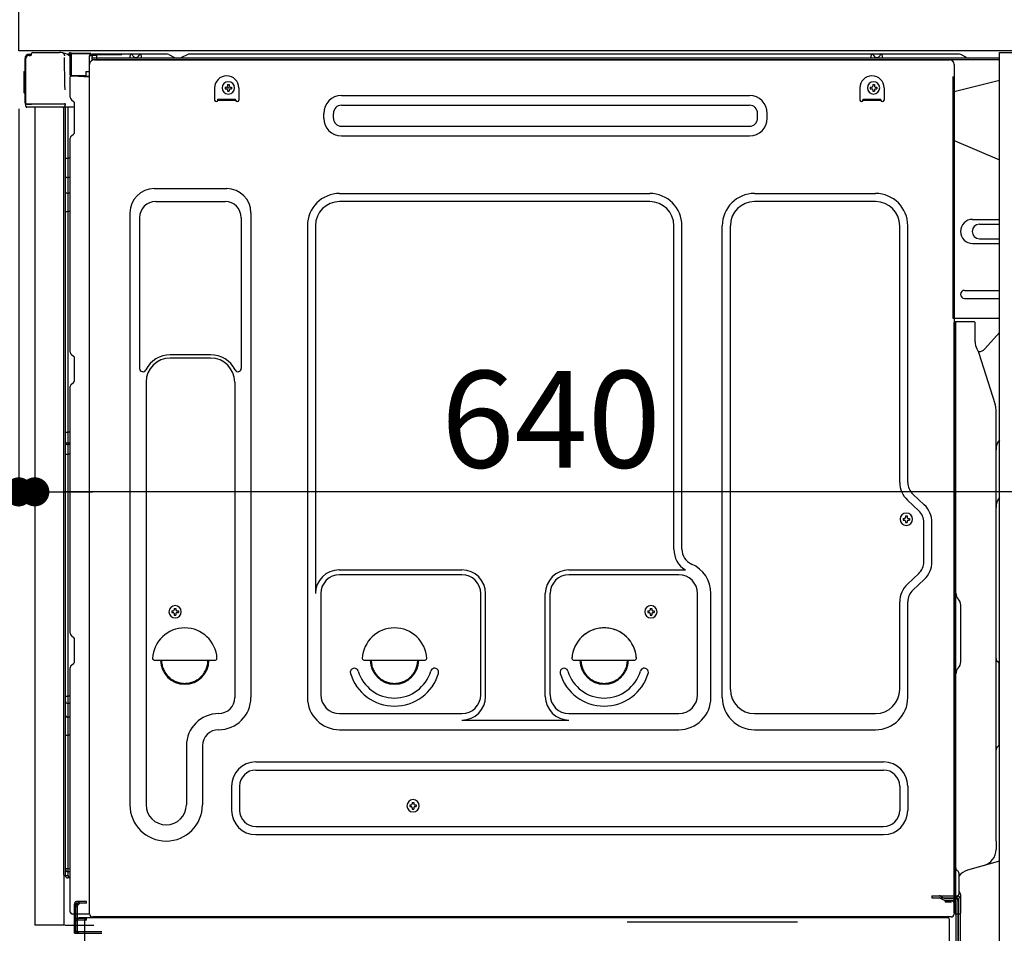
# Model space of a CAD drawing. Extents: x -6984 to 26473, y -33085 to -24215.
# Drawn here: x 9790 to 10400, y -30720 to -30153 of the extents above; entities that cross this region are included whole.
import ezdxf

# ---------------------------------------------------------------- set-up
doc = ezdxf.new("R2010")
doc.units = 0
doc.header["$LTSCALE"] = 50
doc.header["$MEASUREMENT"] = 0
for name, pattern in [('CENTERLINE', [30, 24, -1.5, 3, -1.5]), ('HIDDEN', [0.375, 0.25, -0.125]), ('HIDDENNEW0', [4.5, 3, -1.5]), ('PHANTOM', [2.5, 1.25, -0.25, 0.25, -0.25, 0.25, -0.25])]:
    doc.linetypes.add(name, pattern=pattern)
doc.layers.get('0').update_dxf_attribs({"linetype": 'CONTINUOUS'})
doc.layers.get('DEFPOINTS').update_dxf_attribs({"color": 146, "linetype": 'CONTINUOUS'})
for name, color, linetype in [('121-キャビネット（中）', 253, 'HIDDEN'), ('126-甲板', 2, 'CONTINUOUS'), ('150-機器', 8, 'CONTINUOUS'), ('166-寸法B', 11, 'CONTINUOUS')]:
    doc.layers.add(name, color=color, linetype=linetype)
doc.styles.add('KH001', font='txt')
doc.dimstyles.new('KH1xx030', dxfattribs={"dimscale": 30, "dimtxt": 2, "dimasz": 0.6, "dimexe": 0.3, "dimexo": 1.2, "dimgap": 0.5, "dimtad": 3, "dimdec": 1, "dimdsep": 46, "dimlunit": 6, "dimtxsty": 'KH001', "dimblk": 'DOT', "dimcen": 1, "dimdle": 1, "dimclrd": 256, "dimclre": 256, "dimclrt": 256, "dimadec": 0, "dimazin": 0, "dimtfac": 1, "dimtdec": 1, "dimtix": 1, "dimtmove": 2, "dimatfit": 3, "dimldrblk": 'CLOSEDBLANK', "dimfxl": 1, "dimtolj": 1, "dimtzin": 0, "dimlwd": -1, "dimlwe": -1, "dimarcsym": 0})

# ---------------------------------------------------------------- blocks, each defined once
blk = doc.blocks.new('_Dot')
at = {"color": 0, "linetype": 'ByBlock', "lineweight": -2}
blk.add_line((-0.5, 0), (-1, 0), dxfattribs=at)
at = {"color": 0, "linetype": 'ByBlock', "const_width": 0.5}
blk.add_lwpolyline([(-0.25, 0, 1), (0.25, 0, 1)], format="xyb", close=True, dxfattribs=at)
blk = doc.blocks.new('*D178')
at = {"layer": '166-寸法B', "transparency": 16777216}
for p, q in [((10439.46, -30241.85), (10439.46, -30454.85)), ((9799.46, -30395.42), (9799.46, -30454.85)), ((10421.46, -30445.85), (9817.46, -30445.85))]:
    blk.add_line(p, q, dxfattribs=at)
at = {"layer": 'DEFPOINTS', "color": 0, "transparency": 16777216}
for p in [(10439.46, -30205.85), (9799.46, -30359.42), (9799.46, -30445.85)]:
    blk.add_point(p, dxfattribs=at)
at = {"layer": '166-寸法B', "transparency": 16777216, "xscale": 18, "yscale": 18, "zscale": 18, "rotation": 180}
blk.add_blockref('_Dot', (9799.46, -30445.85), dxfattribs=at)
at = {"layer": '166-寸法B', "transparency": 16777216, "xscale": 18, "yscale": 18, "zscale": 18}
blk.add_blockref('_Dot', (10439.46, -30445.85), dxfattribs=at)
at = {"layer": '166-寸法B', "transparency": 16777216, "insert": (10119.46, -30400.85), "char_height": 60, "attachment_point": 5, "style": 'KH001'}
blk.add_mtext('\\A1;640', dxfattribs=at)
blk = doc.blocks.new('_ClosedBlank')
at = {"color": 0, "linetype": 'ByBlock', "lineweight": -2}
for p, q in [((-1, 0.167), (0, 0)), ((-1, 0.167), (-1, -0.167)), ((0, 0), (-1, -0.167))]:
    blk.add_line(p, q, dxfattribs=at)
blk = doc.blocks.new('*D179')
at = {"layer": '166-寸法B', "transparency": 16777216}
for p, q in [((9789.46, -30208.42), (9789.46, -30454.85)), ((9799.46, -30395.42), (9799.46, -30454.85)), ((9646.96, -30445.85), (9789.46, -30445.85)), ((9771.46, -30445.85), (9753.46, -30445.85)), ((9799.46, -30445.85), (9789.46, -30445.85)), ((9799.46, -30445.85), (9789.46, -30445.85)), ((9817.46, -30445.85), (9835.46, -30445.85))]:
    blk.add_line(p, q, dxfattribs=at)
at = {"layer": 'DEFPOINTS', "color": 0, "transparency": 16777216}
for p in [(9789.46, -30172.42), (9799.46, -30359.42), (9789.46, -30445.85)]:
    blk.add_point(p, dxfattribs=at)
at = {"layer": '166-寸法B', "transparency": 16777216, "xscale": 18, "yscale": 18, "zscale": 18}
blk.add_blockref('_Dot', (9789.46, -30445.85), dxfattribs=at)
at = {"layer": '166-寸法B', "transparency": 16777216, "xscale": 18, "yscale": 18, "zscale": 18, "rotation": 180}
blk.add_blockref('_Dot', (9799.46, -30445.85), dxfattribs=at)
at = {"layer": '166-寸法B', "transparency": 16777216, "insert": (9695.62, -30400.85), "char_height": 60, "attachment_point": 5, "style": 'KH001'}
blk.add_mtext('\\A1;10', dxfattribs=at)
blk = doc.blocks.new('*D208')
at = {"layer": '166-寸法B', "transparency": 16777216}
for p, q in [((9753.19, -30172.42), (9559.42, -30172.42)), ((9568.42, -30871.42), (9568.42, -30190.42)), ((9763.46, -30889.42), (9559.42, -30889.42))]:
    blk.add_line(p, q, dxfattribs=at)
at = {"layer": 'DEFPOINTS', "color": 0, "transparency": 16777216}
for p in [(9568.42, -30172.42), (9789.19, -30172.42), (9799.46, -30889.42)]:
    blk.add_point(p, dxfattribs=at)
at = {"layer": '166-寸法B', "transparency": 16777216, "xscale": 18, "yscale": 18, "zscale": 18}
for p, rotation in [((9568.42, -30172.42), 90), ((9568.42, -30889.42), 270)]:
    blk.add_blockref('_Dot', p, dxfattribs=dict(at, rotation=rotation))
at = {"layer": '166-寸法B', "transparency": 16777216, "insert": (9523.42, -30530.92), "char_height": 60, "attachment_point": 5, "rotation": 90, "style": 'KH001'}
blk.add_mtext('\\A1;717', dxfattribs=at)

msp = doc.modelspace()

# ---------------------------------------------------------------- linework, layer by layer
at = {"layer": '121-キャビネット（中）', "linetype": 'Continuous', "ltscale": 2}
msp.add_line((10423.46, -30172.42), (9824.46, -30172.42), dxfattribs=at)
at = {"layer": '121-キャビネット（中）', "linetype": 'Continuous', "flags": 128}
msp.add_lwpolyline([(10423.46, -30173.42), (10423.46, -30841.42), (10397.46, -30841.42), (10397.46, -30173.42)], close=True, dxfattribs=at)
at = {"layer": '126-甲板'}
msp.add_lwpolyline([(9789.46, -30132.42), (10589.46, -30132.42), (10589.46, -30172.42), (9789.46, -30172.42)], close=True, dxfattribs=at)
at = {"layer": '150-機器', "color": 13, "linetype": 'Continuous'}
for p, q in [((9795.78, -30175.23), (9795.8, -30175.21)), ((9795.8, -30175.21), (9797.11, -30175.18)), ((9795.88, -30174.58), (9797.38, -30174.58)), ((9795.88, -30175.23), (9796.88, -30175.23)), ((9797.38, -30174.73), (9797.38, -30174.03)), ((9797.38, -30174.73), (9797.38, -30174.1)), ((9797.98, -30173.43), (9814.71, -30173.43)), ((9816.66, -30173.62), (9816.59, -30173.61)), ((9816.66, -30173.62), (9816.66, -30173.62)), ((9817.81, -30175.05), (9817.82, -30175.56)), ((9818.13, -30193.59), (9817.83, -30176.6)), ((9820.56, -30174.4), (9820.56, -30174.2)), ((9821.05, -30174.2), (9820.56, -30174.2)), ((9821.05, -30174.4), (9820.56, -30174.4)), ((9821.06, -30173.81), (9821.05, -30173.87)), ((9821.05, -30173.87), (9821.05, -30173.94)), ((9821.05, -30173.94), (9821.05, -30174.02)), ((9821.05, -30174.02), (9821.05, -30174.11)), ((9821.05, -30174.11), (9821.05, -30174.19)), ((9821.05, -30174.19), (9821.05, -30174.2)), ((9821.05, -30174.2), (9821.05, -30174.4)), ((9821.46, -30174.2), (9821.05, -30174.2)), ((9821.06, -30173.7), (9821.96, -30173.71)), ((9821.06, -30173.7), (9821.06, -30173.7)), ((9821.06, -30173.7), (9821.06, -30173.73)), ((9821.06, -30173.73), (9821.06, -30173.76)), ((9821.06, -30173.76), (9821.06, -30173.81)), ((9821.39, -30175.33), (9821.38, -30175.37)), ((9821.38, -30175.37), (9821.38, -30175.38)), ((9821.38, -30175.38), (9821.38, -30175.39)), ((9821.46, -30175.4), (9821.38, -30175.39)), ((9821.4, -30175.23), (9821.39, -30175.29)), ((9821.39, -30175.29), (9821.39, -30175.33)), ((9821.41, -30175.16), (9821.4, -30175.23)), ((9821.43, -30175.09), (9821.41, -30175.16)), ((9821.44, -30175.01), (9821.43, -30175.09)), ((9821.46, -30174.92), (9821.44, -30175.01)), ((9821.46, -30187.54), (9821.46, -30174.21)), ((9821.95, -30174.21), (9821.46, -30174.21)), ((9821.96, -30173.83), (9821.95, -30173.89)), ((9821.95, -30173.89), (9821.95, -30173.96)), ((9821.95, -30173.96), (9821.95, -30174.04)), ((9821.95, -30174.04), (9821.95, -30174.12)), ((9821.95, -30174.12), (9821.95, -30174.21)), ((9833.75, -30174.42), (9821.95, -30174.21)), ((9821.95, -30174.21), (9821.95, -30187.54)), ((9821.95, -30174.21), (9821.95, -30174.21)), ((9821.96, -30173.71), (9833.76, -30173.92)), ((9821.96, -30173.71), (9821.96, -30173.72)), ((9821.96, -30173.72), (9821.96, -30173.74)), ((9821.96, -30173.74), (9821.96, -30173.78)), ((9821.96, -30173.78), (9821.96, -30173.83)), ((9833.75, -30175.44), (9833.16, -30175.45)), ((9833.16, -30175.45), (9833.16, -30188.24)), ((9833.76, -30174.03), (9833.75, -30174.1)), ((9833.75, -30174.1), (9833.75, -30174.17)), ((9833.75, -30174.17), (9833.75, -30174.25)), ((9833.75, -30174.25), (9833.75, -30174.33)), ((9833.75, -30174.33), (9833.75, -30174.42)), ((9833.75, -30175.44), (9833.75, -30174.42)), ((9833.75, -30174.42), (9834.26, -30174.42)), ((9833.75, -30174.42), (9833.75, -30174.42)), ((9834.26, -30175.43), (9833.75, -30175.44)), ((9833.76, -30173.92), (9833.76, -30173.92)), ((9833.76, -30173.92), (9833.76, -30173.95)), ((9833.76, -30173.95), (9833.76, -30173.98)), ((9833.76, -30173.98), (9833.76, -30174.03)), ((9834.26, -30174.42), (9834.26, -30175.43)), ((9834.76, -30174.93), (9834.76, -30177.43)), ((9880.98, -30174.43), (9835.26, -30174.43)), ((9858.31, -30176.92), (9858.81, -30174.97)), ((9865.81, -30176.92), (9865.31, -30174.97)), ((9882.45, -30174.78), (9886.12, -30176.61)), ((9894, -30174.81), (9890.39, -30176.61)), ((9927.76, -30174.43), (9895.61, -30174.43)), ((10371.98, -30174.43), (9927.76, -30174.43)), ((10317.71, -30176.92), (10318.21, -30174.97)), ((10325.21, -30176.92), (10324.71, -30174.97)), ((10377.12, -30176.61), (10373.45, -30174.78)), ((9793.38, -30204.68), (9793.38, -30177.08)), ((9793.88, -30204.93), (9793.88, -30177.23)), ((9833.42, -30707.43), (9833.42, -30180.93)), ((10397.46, -30176.93), (9835.26, -30176.93)), ((10397.46, -30177.93), (9835.26, -30177.93)), ((9836.42, -30177.93), (10344.31, -30177.93)), ((9865.81, -30176.92), (9858.31, -30176.92)), ((9889.05, -30176.93), (9887.46, -30176.93)), ((10325.21, -30176.92), (10317.71, -30176.92)), ((10344.31, -30177.93), (10366.42, -30177.93)), ((10369.42, -30180.93), (10369.42, -30403.93)), ((9792.88, -30185.33), (9793.38, -30184.73)), ((9792.88, -30198.43), (9792.88, -30185.33)), ((9793.38, -30184.73), (9793.38, -30184.73)), ((9821.95, -30187.54), (9821.46, -30187.54)), ((9821.46, -30201.22), (9821.46, -30188.52)), ((9821.95, -30187.63), (9821.94, -30187.71)), ((9821.94, -30187.71), (9821.94, -30187.79)), ((9821.94, -30187.79), (9821.94, -30187.87)), ((9821.94, -30187.87), (9821.94, -30187.93)), ((9821.94, -30187.93), (9821.94, -30187.98)), ((9821.94, -30187.98), (9821.94, -30188.01)), ((9821.94, -30188.01), (9821.95, -30188.04)), ((9821.95, -30187.54), (9831.06, -30187.7)), ((9821.95, -30187.54), (9821.95, -30187.63)), ((9833.16, -30188.24), (9821.95, -30188.04)), ((9821.95, -30188.04), (9821.95, -30188.04)), ((9821.96, -30188.02), (9823.46, -30188.02)), ((9823.46, -30188.02), (9832.98, -30188.5)), ((9831.06, -30185.23), (9833.16, -30185.23)), ((9831.06, -30185.23), (9831.06, -30187.7)), ((9831.06, -30188.2), (9831.06, -30187.7)), ((9818.18, -30196.68), (9818.13, -30193.59)), ((9917.38, -30194.91), (9917.38, -30195.93)), ((9917.38, -30194.91), (9918.23, -30194.91)), ((9918.91, -30193.38), (9919.93, -30193.38)), ((9918.91, -30193.38), (9918.91, -30194.23)), ((9919.93, -30193.38), (9919.93, -30194.23)), ((9920.61, -30194.91), (9921.46, -30194.91)), ((9921.46, -30194.91), (9921.46, -30195.93)), ((10317.38, -30194.91), (10317.38, -30195.93)), ((10317.38, -30194.91), (10318.23, -30194.91)), ((10318.91, -30193.38), (10319.93, -30193.38)), ((10318.91, -30193.38), (10318.91, -30194.23)), ((10319.93, -30193.38), (10319.93, -30194.23)), ((10320.61, -30194.91), (10321.46, -30194.91)), ((10321.46, -30194.91), (10321.46, -30195.93)), ((10397.46, -30190.87), (10369.42, -30197.92)), ((9793.38, -30199.03), (9792.88, -30198.43)), ((9910.92, -30195.43), (9910.92, -30202.93)), ((9917.38, -30195.93), (9918.23, -30195.93)), ((9918.91, -30196.61), (9918.91, -30197.46)), ((9918.91, -30197.46), (9919.93, -30197.46)), ((9919.93, -30196.61), (9919.93, -30197.46)), ((9920.61, -30195.93), (9921.46, -30195.93)), ((9925.92, -30195.43), (9925.92, -30202.93)), ((9989.54, -30200.18), (10242.54, -30200.18)), ((10310.92, -30195.43), (10310.92, -30202.93)), ((10317.38, -30195.93), (10318.23, -30195.93)), ((10318.91, -30196.61), (10318.91, -30197.46)), ((10318.91, -30197.46), (10319.93, -30197.46)), ((10319.93, -30196.61), (10319.93, -30197.46)), ((10320.61, -30195.93), (10321.46, -30195.93)), ((10325.92, -30195.43), (10325.92, -30202.93)), ((9793.88, -30204.93), (9793.88, -30205.43)), ((9793.89, -30205.42), (9793.88, -30205.43)), ((9793.89, -30205.42), (9793.88, -30205.43)), ((9793.88, -30205.43), (9793.88, -30205.43)), ((9793.88, -30205.73), (9793.88, -30205.43)), ((9793.88, -30206.83), (9793.88, -30205.73)), ((9793.92, -30205.42), (9793.89, -30205.42)), ((9793.92, -30205.42), (9793.89, -30205.42)), ((9793.96, -30205.41), (9793.92, -30205.42)), ((9793.96, -30205.42), (9793.92, -30205.42)), ((9794.02, -30205.41), (9793.96, -30205.42)), ((9794.02, -30205.41), (9793.96, -30205.41)), ((9794.1, -30205.41), (9794.02, -30205.41)), ((9794.1, -30205.41), (9794.02, -30205.41)), ((9794.18, -30205.4), (9794.1, -30205.41)), ((9794.18, -30205.4), (9794.1, -30205.41)), ((9794.28, -30205.4), (9794.18, -30205.4)), ((9794.28, -30205.4), (9794.18, -30205.4)), ((9794.38, -30205.4), (9794.28, -30205.4)), ((9794.38, -30205.4), (9794.28, -30205.4)), ((9794.48, -30205.4), (9794.38, -30205.4)), ((9794.48, -30205.4), (9794.38, -30205.4)), ((9797.38, -30205.4), (9794.48, -30205.4)), ((9794.48, -30205.4), (9797.38, -30205.4)), ((9816.84, -30205.4), (9797.38, -30205.4)), ((9818.34, -30205.4), (9816.84, -30205.4)), ((9817.49, -30207.22), (9817.49, -30207.22)), ((9818.29, -30205.4), (9818.23, -30206.04)), ((9818.27, -30205.61), (9818.23, -30206.04)), ((9818.29, -30205.4), (9818.27, -30205.61)), ((9818.34, -30205.4), (9818.33, -30204.95)), ((9822.19, -30202.77), (9823.42, -30203.77)), ((9824.16, -30205.52), (9824.16, -30205.32)), ((9824.16, -30222.72), (9824.16, -30205.52)), ((9824.16, -30206.52), (9824.16, -30206.02)), ((9912.92, -30202.33), (9923.92, -30202.33)), ((9912.92, -30202.93), (9912.92, -30202.33)), ((9912.92, -30202.93), (9923.92, -30202.93)), ((9923.92, -30202.93), (9923.92, -30202.33)), ((9989.54, -30206.18), (10242.54, -30206.18)), ((10312.92, -30202.33), (10323.92, -30202.33)), ((10312.92, -30202.93), (10312.92, -30202.33)), ((10312.92, -30202.93), (10323.92, -30202.93)), ((10323.92, -30202.93), (10323.92, -30202.33)), ((9816.74, -30207.43), (9794.48, -30207.43)), ((9799.46, -30207.42), (9799.46, -30714.42)), ((9817.93, -30207.41), (9816.9, -30207.41)), ((9817.43, -30207.25), (9817.43, -30207.26)), ((9817.46, -30683.21), (9817.46, -30207.42)), ((9818.42, -30207.41), (9817.93, -30207.41)), ((9818.43, -30207.41), (9818.42, -30207.41)), ((9819.43, -30207.41), (9818.43, -30207.41)), ((9818.46, -30211.61), (9818.46, -30207.41)), ((9818.46, -30211.85), (9818.46, -30211.61)), ((9818.46, -30214.78), (9818.46, -30211.85)), ((9819.33, -30207.41), (9819.33, -30207.43)), ((9824.16, -30207.41), (9819.43, -30207.41)), ((9819.93, -30207.41), (9819.93, -30239.07)), ((9978.54, -30214.18), (9978.54, -30211.18)), ((9984.54, -30214.18), (9984.54, -30211.18)), ((10247.54, -30214.18), (10247.54, -30211.18)), ((10253.54, -30214.18), (10253.54, -30211.18)), ((9818.46, -30683.72), (9818.46, -30214.78)), ((9989.54, -30219.18), (10242.54, -30219.18)), ((9822.19, -30225.07), (9823.42, -30224.07)), ((9989.54, -30225.18), (10242.54, -30225.18)), ((9821.46, -30359.17), (9821.46, -30226.62)), ((10369.42, -30227.92), (10397.46, -30240.01)), ((9818.46, -30239.04), (9818.48, -30239.04)), ((9818.48, -30239.04), (9818.55, -30239.05)), ((9818.55, -30239.05), (9818.66, -30239.05)), ((9818.66, -30239.05), (9818.81, -30239.06)), ((9818.81, -30239.06), (9818.99, -30239.06)), ((9818.99, -30239.06), (9819.21, -30239.06)), ((9819.21, -30239.06), (9819.44, -30239.06)), ((9819.44, -30239.06), (9819.7, -30239.07)), ((9819.7, -30239.07), (9819.93, -30239.07)), ((9819.93, -30239.07), (9819.93, -30250.96)), ((9821.46, -30239.07), (9819.93, -30239.07)), ((9818.46, -30250.36), (9818.48, -30250.46)), ((9818.48, -30250.46), (9818.55, -30250.56)), ((9818.55, -30250.56), (9818.66, -30250.66)), ((9818.66, -30250.66), (9818.81, -30250.75)), ((9818.81, -30250.75), (9818.99, -30250.82)), ((9818.99, -30250.82), (9819.21, -30250.88)), ((9819.21, -30250.88), (9819.44, -30250.93)), ((9819.44, -30250.93), (9819.7, -30250.96)), ((9819.7, -30250.96), (9819.93, -30250.96)), ((9821.46, -30250.98), (9819.93, -30250.96)), ((9819.93, -30250.96), (9819.93, -30260.67)), ((9818.46, -30260.06), (9818.48, -30260.17)), ((9818.48, -30260.17), (9818.55, -30260.27)), ((9818.55, -30260.27), (9818.66, -30260.36)), ((9818.66, -30260.36), (9818.81, -30260.45)), ((9818.81, -30260.45), (9818.99, -30260.53)), ((9818.99, -30260.53), (9819.21, -30260.59)), ((9819.21, -30260.59), (9819.44, -30260.63)), ((9819.44, -30260.63), (9819.7, -30260.66)), ((9819.7, -30260.66), (9819.93, -30260.67)), ((9821.46, -30260.68), (9819.93, -30260.67)), ((9819.93, -30260.67), (9819.93, -30272)), ((9873.42, -30257.87), (9918.42, -30257.87)), ((9988.42, -30260.87), (10180.62, -30260.87)), ((10245.62, -30260.87), (10320.62, -30260.87)), ((9874.42, -30265.87), (9917.42, -30265.87)), ((10180.62, -30265.87), (9988.42, -30265.87)), ((10320.62, -30265.87), (10245.62, -30265.87)), ((9818.46, -30271.97), (9818.48, -30271.98)), ((9818.48, -30271.98), (9818.55, -30271.98)), ((9818.55, -30271.98), (9818.66, -30271.98)), ((9818.66, -30271.98), (9818.81, -30271.99)), ((9818.81, -30271.99), (9818.99, -30271.99)), ((9818.99, -30271.99), (9819.21, -30271.99)), ((9819.21, -30271.99), (9819.44, -30272)), ((9819.44, -30272), (9819.7, -30272)), ((9819.7, -30272), (9819.93, -30272)), ((9821.46, -30272), (9819.93, -30272)), ((9819.93, -30272), (9819.93, -30408.89)), ((9858.42, -30272.87), (9858.42, -30639.83)), ((9933.42, -30272.87), (9933.42, -30573.33)), ((9864.42, -30275.87), (9864.42, -30369.38)), ((9927.42, -30275.87), (9927.42, -30369.38)), ((10380.82, -30276.92), (10397.46, -30276.92)), ((10385.04, -30279.92), (10397.46, -30279.92)), ((9968.42, -30280.87), (9968.42, -30573.33)), ((9973.42, -30280.87), (9973.42, -30508.61)), ((10195.62, -30481.43), (10195.62, -30280.87)), ((10200.62, -30481.43), (10200.62, -30280.87)), ((10225.62, -30573.33), (10225.62, -30280.87)), ((10230.62, -30568.33), (10230.62, -30280.87)), ((10335.62, -30440.01), (10335.62, -30280.87)), ((10340.62, -30440.01), (10340.62, -30280.87)), ((10380.82, -30291.92), (10397.46, -30291.92)), ((10385.04, -30288.92), (10397.46, -30288.92)), ((10375.82, -30320.92), (10397.46, -30320.92)), ((10375.82, -30325.92), (10397.46, -30325.92)), ((10397.46, -30338.42), (10368.82, -30338.42)), ((10369.42, -30671.8), (10369.42, -30340.92)), ((10381.92, -30340.42), (10369.92, -30340.42)), ((10370.42, -30611.92), (10370.42, -30340.89)), ((10382.42, -30352.82), (10382.42, -30340.89)), ((10388.44, -30357.23), (10397.46, -30346.99)), ((10383.47, -30357.28), (10384.43, -30359.2)), ((10384.69, -30358.92), (10384.29, -30358.92)), ((10384.45, -30359.27), (10394.83, -30391.69)), ((9822.19, -30360.72), (9823.42, -30361.72)), ((9824.16, -30376.47), (9824.16, -30363.27)), ((9908.42, -30360.87), (9883.42, -30360.87)), ((9908.42, -30362.87), (9883.42, -30362.87)), ((9822.19, -30379.02), (9823.42, -30378.02)), ((9868.42, -30377.87), (9868.42, -30639.83)), ((9923.42, -30377.87), (9923.42, -30491.15)), ((9821.46, -30533.47), (9821.46, -30380.57)), ((10395.32, -30662.5), (10395.32, -30394.83)), ((10369.42, -30403.93), (10369.42, -30571.93)), ((9818.46, -30408.86), (9818.48, -30408.87)), ((9818.48, -30408.87), (9818.55, -30408.87)), ((9818.55, -30408.87), (9818.66, -30408.87)), ((9818.66, -30408.87), (9818.81, -30408.88)), ((9818.81, -30408.88), (9818.99, -30408.88)), ((9818.99, -30408.88), (9819.21, -30408.88)), ((9819.21, -30408.88), (9819.44, -30408.88)), ((9819.44, -30408.88), (9819.7, -30408.89)), ((9819.7, -30408.89), (9819.93, -30408.89)), ((9821.46, -30408.89), (9819.93, -30408.89)), ((9819.93, -30408.89), (9819.93, -30415.57)), ((9818.46, -30415.87), (9818.46, -30414.94)), ((9818.46, -30414.94), (9818.48, -30415.05)), ((9818.46, -30415.87), (9818.48, -30415.98)), ((9818.48, -30415.05), (9818.55, -30415.16)), ((9818.48, -30415.98), (9818.55, -30416.08)), ((9818.55, -30415.16), (9818.66, -30415.26)), ((9818.55, -30416.08), (9818.66, -30416.18)), ((9818.66, -30415.26), (9818.81, -30415.34)), ((9818.66, -30416.18), (9818.81, -30416.27)), ((9818.81, -30415.34), (9818.99, -30415.42)), ((9818.81, -30416.27), (9818.99, -30416.35)), ((9818.99, -30415.42), (9819.21, -30415.48)), ((9818.99, -30416.35), (9819.21, -30416.41)), ((9819.21, -30415.48), (9819.44, -30415.53)), ((9819.21, -30416.41), (9819.44, -30416.45)), ((9819.44, -30415.53), (9819.7, -30415.56)), ((9819.44, -30416.45), (9819.7, -30416.48)), ((9819.7, -30415.56), (9819.93, -30415.57)), ((9819.7, -30416.48), (9819.93, -30416.49)), ((9819.93, -30415.57), (9819.93, -30416.49)), ((9821.46, -30415.58), (9819.93, -30415.57)), ((9821.46, -30416.5), (9819.93, -30416.49)), ((9819.93, -30416.49), (9819.93, -30422.57)), ((9818.46, -30422.54), (9818.48, -30422.54)), ((9818.48, -30422.54), (9818.55, -30422.55)), ((9818.55, -30422.55), (9818.66, -30422.55)), ((9818.66, -30422.55), (9818.81, -30422.56)), ((9818.81, -30422.56), (9818.99, -30422.56)), ((9818.99, -30422.56), (9819.21, -30422.56)), ((9819.21, -30422.56), (9819.44, -30422.56)), ((9819.44, -30422.56), (9819.7, -30422.56)), ((9819.7, -30422.56), (9819.93, -30422.57)), ((9821.46, -30422.57), (9819.93, -30422.57)), ((9819.93, -30422.57), (9819.93, -30572.48)), ((10347.44, -30457.56), (10340.38, -30450.98)), ((10350.85, -30453.91), (10343.8, -30447.32)), ((10337.68, -30462.31), (10337.68, -30463.33)), ((10337.68, -30462.31), (10338.53, -30462.31)), ((10337.68, -30463.33), (10338.53, -30463.33)), ((10339.21, -30460.78), (10340.23, -30460.78)), ((10339.21, -30460.78), (10339.21, -30461.63)), ((10340.23, -30460.78), (10340.23, -30461.63)), ((10340.91, -30462.31), (10341.76, -30462.31)), ((10340.91, -30463.33), (10341.76, -30463.33)), ((10341.76, -30462.31), (10341.76, -30463.33)), ((10339.21, -30464.01), (10339.21, -30464.86)), ((10339.21, -30464.86), (10340.23, -30464.86)), ((10340.23, -30464.01), (10340.23, -30464.86)), ((10350.62, -30489.18), (10350.62, -30464.87)), ((10355.62, -30489.18), (10355.62, -30464.87)), ((9923.42, -30490.29), (9923.42, -30573.33)), ((9988.12, -30494.26), (10064.25, -30494.26)), ((10064.25, -30497.26), (9988.42, -30497.26)), ((10130.59, -30494.26), (10202.84, -30494.26)), ((10198.62, -30497.26), (10130.59, -30497.26)), ((10347.44, -30496.49), (10340.38, -30503.08)), ((10350.85, -30500.15), (10343.8, -30506.74)), ((9976.75, -30508.47), (9976.75, -30571.63)), ((10075.92, -30571.63), (10075.92, -30508.93)), ((10078.92, -30572.66), (10078.92, -30508.93)), ((10115.92, -30572.66), (10115.92, -30508.93)), ((10118.92, -30571.63), (10118.92, -30508.93)), ((10210.29, -30571.63), (10210.29, -30508.93)), ((10218.62, -30573.33), (10218.62, -30508.93)), ((10371.88, -30512.28), (10371.87, -30512.27)), ((9885.91, -30518.13), (9886.93, -30518.13)), ((9885.91, -30518.13), (9885.91, -30518.98)), ((9886.93, -30518.13), (9886.93, -30518.98)), ((10180.91, -30518.13), (10181.93, -30518.13)), ((10180.91, -30518.13), (10180.91, -30518.98)), ((10181.93, -30518.13), (10181.93, -30518.98)), ((10335.62, -30568.33), (10335.62, -30514.05)), ((10340.62, -30573.33), (10340.62, -30514.05)), ((10373.42, -30551.33), (10373.42, -30516.01)), ((9884.38, -30519.66), (9884.38, -30520.68)), ((9884.38, -30519.66), (9885.23, -30519.66)), ((9884.38, -30520.68), (9885.23, -30520.68)), ((9885.91, -30521.36), (9885.91, -30522.21)), ((9885.91, -30522.21), (9886.93, -30522.21)), ((9886.93, -30521.36), (9886.93, -30522.21)), ((9887.61, -30519.66), (9888.46, -30519.66)), ((9887.61, -30520.68), (9888.46, -30520.68)), ((9888.46, -30519.66), (9888.46, -30520.68)), ((10179.38, -30519.66), (10179.38, -30520.68)), ((10179.38, -30519.66), (10180.23, -30519.66)), ((10179.38, -30520.68), (10180.23, -30520.68)), ((10180.91, -30521.36), (10180.91, -30522.21)), ((10180.91, -30522.21), (10181.93, -30522.21)), ((10181.93, -30521.36), (10181.93, -30522.21)), ((10182.61, -30519.66), (10183.46, -30519.66)), ((10182.61, -30520.68), (10183.46, -30520.68)), ((10183.46, -30519.66), (10183.46, -30520.68)), ((9822.19, -30535.02), (9823.42, -30536.02)), ((9824.16, -30550.77), (9824.16, -30537.57)), ((9821.46, -30706.42), (9821.46, -30554.87)), ((9822.19, -30553.32), (9823.42, -30552.32)), ((9873.45, -30550.18), (9911.39, -30550.18)), ((10003.45, -30550.18), (10041.39, -30550.18)), ((10133.45, -30550.18), (10171.39, -30550.18)), ((10371.88, -30555.06), (10371.87, -30555.08)), ((10395.91, -30550.53), (10396.65, -30551.27)), ((10397.32, -30601.95), (10397.32, -30552.89)), ((10369.42, -30561.93), (10369.42, -30659.43)), ((9818.46, -30572.46), (9818.48, -30572.46)), ((9818.48, -30572.46), (9818.55, -30572.46)), ((9818.55, -30572.46), (9818.66, -30572.47)), ((9818.66, -30572.47), (9818.81, -30572.47)), ((9818.81, -30572.47), (9818.99, -30572.47)), ((9818.99, -30572.47), (9819.21, -30572.48)), ((9819.21, -30572.48), (9819.44, -30572.48)), ((9819.44, -30572.48), (9819.7, -30572.48)), ((9819.7, -30572.48), (9819.93, -30572.48)), ((9819.93, -30572.48), (9819.93, -30576.99)), ((9821.46, -30572.48), (9819.93, -30572.48)), ((9818.46, -30575.79), (9818.48, -30576)), ((9818.48, -30576), (9818.55, -30576.2)), ((9818.55, -30576.2), (9818.66, -30576.39)), ((9818.66, -30576.39), (9818.81, -30576.56)), ((9818.81, -30576.56), (9818.99, -30576.71)), ((9818.99, -30576.71), (9819.21, -30576.83)), ((9819.21, -30576.83), (9819.44, -30576.91)), ((9819.44, -30576.91), (9819.7, -30576.97)), ((9819.7, -30576.97), (9819.93, -30576.99)), ((9821.46, -30577.01), (9819.93, -30576.99)), ((9819.93, -30576.99), (9819.93, -30585.54)), ((10397.32, -30574.82), (10397.46, -30575)), ((9818.46, -30584.34), (9818.48, -30584.54)), ((9818.48, -30584.54), (9818.55, -30584.75)), ((9818.55, -30584.75), (9818.66, -30584.94)), ((9818.66, -30584.94), (9818.81, -30585.11)), ((9818.81, -30585.11), (9818.99, -30585.26)), ((9818.99, -30585.26), (9819.21, -30585.37)), ((9819.21, -30585.37), (9819.44, -30585.46)), ((9819.44, -30585.46), (9819.7, -30585.52)), ((9819.7, -30585.52), (9819.93, -30585.54)), ((9819.93, -30585.54), (9819.93, -30596.64)), ((9821.46, -30585.56), (9819.93, -30585.54)), ((9988.42, -30583.3), (10064.25, -30583.3)), ((10130.59, -30583.3), (10198.62, -30583.3)), ((10245.62, -30583.33), (10320.62, -30583.33)), ((10064.25, -30587.33), (10130.59, -30587.33)), ((9818.46, -30596.61), (9818.48, -30596.62)), ((9818.48, -30596.62), (9818.55, -30596.62)), ((9818.55, -30596.62), (9818.66, -30596.63)), ((9818.66, -30596.63), (9818.81, -30596.63)), ((9818.81, -30596.63), (9818.99, -30596.64)), ((9818.99, -30596.64), (9819.21, -30596.64)), ((9819.21, -30596.64), (9819.44, -30596.64)), ((9819.44, -30596.64), (9819.7, -30596.64)), ((9819.7, -30596.64), (9819.93, -30596.64)), ((9821.46, -30596.64), (9819.93, -30596.64)), ((9819.93, -30596.64), (9819.93, -30679.46)), ((9988.42, -30593.33), (10198.62, -30593.33)), ((10245.62, -30593.33), (10320.62, -30593.33)), ((10370.42, -30706.92), (10370.42, -30592.42)), ((9893.42, -30603.33), (9893.42, -30639.83)), ((9903.42, -30603.33), (9903.42, -30639.83)), ((10396.65, -30603.58), (10395.91, -30604.32)), ((9936.42, -30613.33), (10325.62, -30613.33)), ((9936.42, -30618.33), (10325.62, -30618.33)), ((9921.42, -30628.33), (9921.42, -30643.33)), ((9926.42, -30628.33), (9926.42, -30643.33)), ((10335.62, -30628.33), (10335.62, -30643.33)), ((10340.62, -30628.33), (10340.62, -30643.33)), ((10395.32, -30640.85), (10395.32, -30627.53)), ((10031.88, -30639.96), (10031.88, -30640.98)), ((10031.88, -30639.96), (10032.73, -30639.96)), ((10033.41, -30638.43), (10034.43, -30638.43)), ((10033.41, -30638.43), (10033.41, -30639.28)), ((10034.43, -30638.43), (10034.43, -30639.28)), ((10035.11, -30639.96), (10035.96, -30639.96)), ((10035.96, -30639.96), (10035.96, -30640.98)), ((10031.88, -30640.98), (10032.73, -30640.98)), ((10033.41, -30641.66), (10033.41, -30642.51)), ((10033.41, -30642.51), (10034.43, -30642.51)), ((10034.43, -30641.66), (10034.43, -30642.51)), ((10035.11, -30640.98), (10035.96, -30640.98)), ((9936.42, -30653.33), (10325.62, -30653.33)), ((9936.42, -30658.33), (10325.62, -30658.33)), ((10369.42, -30659.43), (10369.42, -30707.43)), ((10395.32, -30662.5), (10395.32, -30667.62)), ((10369.42, -30692.62), (10369.42, -30671.8)), ((10397.46, -30674.82), (10377.71, -30680.37)), ((9818.46, -30679.43), (9818.46, -30679.92)), ((9818.46, -30679.43), (9818.48, -30679.44)), ((9818.48, -30679.44), (9818.55, -30679.44)), ((9818.55, -30679.44), (9818.66, -30679.45)), ((9818.66, -30679.45), (9818.81, -30679.45)), ((9818.81, -30679.45), (9818.99, -30679.45)), ((9818.99, -30679.45), (9819.21, -30679.46)), ((9819.21, -30679.46), (9819.44, -30679.46)), ((9819.44, -30679.46), (9819.7, -30679.46)), ((9819.7, -30679.46), (9819.93, -30679.46)), ((9819.93, -30679.81), (9819.92, -30680.14)), ((9819.92, -30680.14), (9819.92, -30680.46)), ((9819.92, -30680.46), (9819.92, -30680.74)), ((9819.92, -30680.74), (9819.92, -30680.98)), ((9819.92, -30680.98), (9819.92, -30681.17)), ((9819.92, -30681.17), (9819.92, -30681.31)), ((9819.92, -30681.31), (9819.93, -30681.4)), ((9819.93, -30679.46), (9821.46, -30679.49)), ((9819.93, -30679.46), (9819.93, -30679.81)), ((9819.93, -30681.4), (9819.93, -30681.42)), ((9821.46, -30681.45), (9819.93, -30681.42)), ((9820.06, -30683.75), (9820.06, -30681.42)), ((10372.42, -30694.93), (10372.42, -30682.45)), ((9817.95, -30683.71), (9820.06, -30683.74)), ((9818.46, -30683.72), (9818.46, -30683.71)), ((9821.46, -30685.25), (9819.93, -30685.22)), ((9820.06, -30683.75), (9820.08, -30683.92)), ((9820.08, -30683.92), (9820.15, -30684.09)), ((9820.15, -30684.09), (9820.26, -30684.25)), ((9820.26, -30684.25), (9820.41, -30684.39)), ((9820.41, -30684.39), (9820.59, -30684.52)), ((9820.59, -30684.52), (9820.81, -30684.62)), ((9820.81, -30684.62), (9821.04, -30684.69)), ((9821.04, -30684.69), (9821.3, -30684.73)), ((9821.3, -30684.73), (9821.46, -30684.75)), ((10370.42, -30690.3), (10370.42, -30685.43)), ((10369.42, -30706.92), (10369.42, -30692.62)), ((10370.46, -30696.32), (10371.36, -30696.32)), ((10370.46, -30697.52), (10371.36, -30697.52)), ((10370.46, -30699.42), (10370.46, -30747.82)), ((10371.86, -30698.02), (10371.86, -30749.22)), ((10373.06, -30698.02), (10373.06, -30749.22)), ((10373.42, -30706.92), (10373.42, -30695.99)), ((9822.46, -30707.42), (9832.96, -30707.42)), ((9823.96, -30719.42), (9823.96, -30707.42)), ((9824.96, -30719.42), (9824.96, -30707.42)), ((9825.96, -30719.42), (9825.96, -30707.42)), ((10369.93, -30707.42), (10372.92, -30707.42)), ((10370.46, -30706.92), (10370.46, -30713.42)), ((9831.46, -30710.42), (9825.96, -30710.42)), ((9825.96, -30718.42), (9825.96, -30710.92)), ((9831.46, -30711.42), (9825.96, -30711.42)), ((9831.46, -30709.92), (9826.96, -30709.92)), ((9830.46, -30745.62), (9830.46, -30710.92)), ((10365.46, -30709.92), (9831.46, -30709.92)), ((9831.46, -30711.42), (9831.46, -30710.42)), ((10367.58, -30709.43), (9835.42, -30709.43)), ((10354, -30709.83), (10353.86, -30709.92)), ((10366.46, -30745.62), (10366.46, -30710.92)), ((9823.96, -30717.42), (9824.96, -30717.42)), ((9823.96, -30719.42), (9825.96, -30719.42)), ((9825.46, -30719.42), (9840.96, -30719.42)), ((9825.96, -30718.42), (9840.96, -30718.42)), ((9826.96, -30719.42), (9830.46, -30719.42))]:
    msp.add_line(p, q, dxfattribs=at)
at = {"layer": '150-機器', "color": 13, "linetype": 'HIDDENNEW0'}
for p, q in [((9835.26, -30174.73), (9853.34, -30174.73)), ((9835.29, -30175.13), (9837.76, -30174.73)), ((9835.34, -30175.42), (9837.8, -30175.03)), ((9837.76, -30174.73), (9837.8, -30175.03)), ((9837.8, -30175.03), (9837.8, -30177.53)), ((9860.31, -30175.58), (9859.81, -30174.68)), ((9864.31, -30174.68), (9863.8, -30175.58)), ((10319.71, -30175.58), (10319.21, -30174.68)), ((10323.71, -30174.68), (10323.2, -30175.58)), ((9835.34, -30177.92), (9837.8, -30177.53)), ((10368.82, -30338.42), (10368.82, -30181.42)), ((10369.42, -30181.42), (10369.42, -30338.42)), ((9825.96, -30701.42), (9823.96, -30701.42)), ((9823.96, -30707.42), (9823.96, -30701.42)), ((9824.25, -30702.63), (9826.66, -30700.22)), ((9824.96, -30703.34), (9827.37, -30700.92)), ((9824.96, -30707.42), (9824.96, -30701.42)), ((9831.46, -30699.92), (9825.46, -30699.92)), ((9831.46, -30700.92), (9825.46, -30700.92)), ((9825.96, -30702.34), (9825.96, -30701.42)), ((9831.46, -30700.92), (9831.46, -30699.92)), ((10355.56, -30696.32), (10355.56, -30697.52)), ((10355.56, -30696.32), (10370.46, -30696.32)), ((10355.56, -30697.52), (10370.46, -30697.52)), ((10360.38, -30697.58), (10362.67, -30698.72)), ((10360.96, -30696.52), (10363.25, -30697.67)), ((10363.47, -30697.72), (10369.96, -30697.72)), ((10363.52, -30698.92), (10369.96, -30698.92)), ((10363.76, -30699.42), (10363.76, -30700.22)), ((10367.66, -30699.42), (10363.76, -30699.42)), ((10367.66, -30700.22), (10363.76, -30700.22)), ((10371.66, -30699.42), (10371.66, -30747.82)), ((9825.96, -30707.42), (9825.96, -30702.34)), ((9823.96, -30712.42), (9824.96, -30712.42)), ((9825.96, -30710.42), (9825.46, -30710.42)), ((9825.96, -30711.42), (9825.46, -30711.42)), ((9825.46, -30718.42), (9825.96, -30718.42))]:
    msp.add_line(p, q, dxfattribs=at)
at = {"layer": '150-機器', "color": 13, "linetype": 'PHANTOM'}
for p, q in [((9817.46, -30683.71), (9817.46, -30714.42)), ((9817.46, -30714.42), (9799.46, -30714.42))]:
    msp.add_line(p, q, dxfattribs=at)
at = {"layer": '150-機器', "color": 13, "linetype": 'CENTERLINE'}
for p, q in [((9818.12, -30714.42), (9832.52, -30714.42)), ((9828.82, -30714.42), (9836.02, -30714.42))]:
    msp.add_line(p, q, dxfattribs=at)
at = {"layer": '150-機器', "color": 13, "linetype": 'Continuous'}
for centre, radius, start, end in [((9795.88, -30177.08), 2.5, 90, 180), ((9795.88, -30177.23), 2, 90.00496, 179.47694), ((9796.88, -30174.73), 0.5, 269.98066, 321.69185), ((9796.88, -30174.73), 0.5, 321.68748, 351.93839), ((9797.98, -30174.03), 0.6, 90.93985, 179.98488), ((9796.7, -30174.7), 0.686, 351.91798, 359.62759), ((9798, -30174.03), 0.601, 91.81337, 92.76785), ((9814.71, -30183.43), 10, 79.18649, 89.99742), ((9816.31, -30175.08), 1.5, 1.00275, 79.18541), ((9816.76, -30173.24), 0.398, 256.23484, 262.03704), ((9814.77, -30183.42), 10, 48.01455, 78.22606), ((9821.06, -30174.2), 0.5, 89.00021, 180.00021), ((9821.56, -30174.4), 1, 179.99041, 259.99041), ((9821.55, -30174.4), 0.5, 180.005, 259.48681), ((9821.96, -30174.21), 0.5, 89.00021, 180.00021), ((9833.76, -30174.42), 0.5, 359.99133, 88.99133), ((9835.26, -30174.93), 0.5, 90, 180), ((9862.06, -30184.42), 10, 71.03442, 108.96558), ((9880.98, -30177.73), 3.3, 63.43628, 90.00134), ((9887.46, -30173.93), 3, 243.44744, 270.01249), ((9889.05, -30173.93), 3, 269.98369, 296.54874), ((9895.61, -30178.03), 3.6, 89.99766, 116.56271), ((10321.46, -30184.42), 10, 71.03442, 108.96558), ((10371.98, -30177.73), 3.3, 63.43628, 90.00134), ((10378.46, -30173.93), 3, 243.44744, 270.01249), ((9795.88, -30177.26), 2, 178.49076, 179.01851), ((9836.42, -30180.93), 3, 90, 180), ((9835.26, -30177.43), 0.5, 90, 270), ((10366.42, -30180.93), 3, 0, 90), ((9821.96, -30187.54), 0.5, 180.01426, 269.01426), ((9821.96, -30188.52), 0.5, 90, 180), ((9832.96, -30189), 0.5, 359.9938, 86.9938), ((9918.42, -30195.43), 7.5, 0, 180), ((10318.42, -30195.43), 7.5, 0, 180), ((9919.42, -30195.42), 3.82, 0, 180), ((9918.23, -30194.23), 0.68, 270.00002, 360), ((9920.61, -30194.23), 0.68, 179.99997, 270), ((10319.42, -30195.42), 3.82, 0, 180), ((10318.23, -30194.23), 0.68, 270.00002, 360), ((10320.61, -30194.23), 0.68, 179.99997, 270), ((9919.42, -30195.42), 3.82, 180, 0), ((9918.23, -30196.61), 0.68, 360, 89.99998), ((9920.61, -30196.61), 0.68, 89.99998, 179.99996), ((9989.54, -30211.18), 11, 90, 180), ((10242.54, -30211.18), 11, 0, 90), ((10319.42, -30195.42), 3.82, 180, 0), ((10318.23, -30196.61), 0.68, 360, 89.99998), ((10320.61, -30196.61), 0.68, 89.99998, 179.99996), ((9794.68, -30204.68), 1.3, 179.99768, 232.01782), ((9794.48, -30206.83), 0.6, 180, 270), ((9816.74, -30205.92), 1.5, 297.60287, 355.19254), ((9823.46, -30201.22), 2, 180.00541, 230.83174), ((9822.16, -30205.32), 2, 0.00541, 50.83174), ((9911.92, -30202.93), 1, 180, 0), ((9924.92, -30202.93), 1, 180, 0), ((9989.54, -30211.18), 5, 90, 180), ((10242.54, -30211.18), 5, 0, 90), ((10311.92, -30202.93), 1, 180, 0), ((10324.92, -30202.93), 1, 180, 0), ((9816.74, -30205.93), 1.5, 270.00222, 297.57272), ((9989.54, -30214.18), 11, 180, 270), ((9989.54, -30214.18), 5, 180, 270), ((10242.54, -30214.18), 5, 270, 360), ((10242.54, -30214.18), 11, 270, 360), ((9823.46, -30226.62), 2, 129.16826, 179.99459), ((9822.16, -30222.52), 2, 309.16826, 359.99459), ((9873.42, -30272.87), 15, 90, 180), ((9918.42, -30272.87), 15, 0, 90), ((9988.42, -30280.87), 20, 90, 180), ((10180.62, -30280.87), 20, 0, 90), ((10245.62, -30280.87), 20, 90, 180), ((10320.62, -30280.87), 20, 0, 90), ((9874.42, -30275.87), 10, 90, 180), ((9917.42, -30275.87), 10, 0, 90), ((9988.42, -30280.87), 15, 90, 180), ((10180.62, -30280.87), 15, 0, 90), ((10245.62, -30280.87), 15, 90, 180), ((10320.62, -30280.87), 15, 0, 90), ((10380.82, -30284.42), 7.5, 90, 270), ((10385.04, -30284.42), 4.5, 90, 270), ((10375.82, -30323.42), 2.5, 90, 270), ((10369.92, -30340.92), 0.501, 0, 180), ((10381.92, -30340.92), 0.5, 0, 90), ((10392.42, -30352.82), 10, 179.99873, 206.47658), ((9823.46, -30359.17), 2, 180.00541, 230.83174), ((10383.98, -30359.42), 0.5, 17.88243, 26.61561), ((10384.69, -30353.92), 5, 270.05017, 318.63395), ((9822.16, -30363.27), 2, 0.00541, 50.83174), ((9883.42, -30377.87), 17, 89.99938, 153.47403), ((9883.42, -30377.87), 15, 90, 180), ((9908.42, -30377.87), 17, 26.52597, 90.00062), ((9908.42, -30377.87), 15, 0, 90), ((9866.42, -30369.38), 2, 180.00025, 333.4749), ((9925.42, -30369.38), 2, 206.5251, 359.99975), ((9822.16, -30376.47), 2, 309.16826, 359.99459), ((9823.46, -30380.57), 2, 129.16826, 179.99459), ((10385.02, -30394.83), 10.3, 359.99941, 17.74409), ((10405.32, -30419.82), 10, 141.84968, 179.99958), ((10350.62, -30440.01), 15, 180.00032, 226.97526), ((10350.62, -30440.01), 10, 180.00032, 226.97526), ((10405.32, -30455.54), 10, 141.85046, 180.00193), ((10340.62, -30464.87), 15, 0.00032, 46.97526), ((10339.72, -30462.82), 3.82, 0, 180), ((10339.72, -30462.82), 3.82, 180, 0), ((10338.53, -30461.63), 0.68, 270.00002, 360), ((10338.53, -30464.01), 0.68, 360, 89.99998), ((10340.91, -30461.63), 0.68, 179.99997, 270), ((10340.91, -30464.01), 0.68, 89.99998, 179.99996), ((10340.62, -30464.87), 10, 0.00032, 46.97526), ((10210.62, -30481.43), 15, 180.00005, 238.76313), ((10210.62, -30481.43), 10, 180.00101, 246.42283), ((10198.62, -30508.93), 20, 359.99986, 66.42168), ((10340.62, -30489.18), 10, 313.02589, 0.00082), ((10340.62, -30489.18), 15, 313.02551, 0.00044), ((9988.12, -30508.96), 14.7, 90, 180), ((9988.42, -30508.93), 11.67, 90, 180), ((10064.25, -30508.93), 14.67, 0, 90), ((10064.25, -30508.93), 11.67, 0, 90), ((10130.59, -30508.93), 14.67, 90, 180), ((10130.59, -30508.93), 11.67, 90, 180), ((10198.62, -30508.93), 11.67, 0, 90), ((10350.62, -30514.05), 15, 133.02551, 180.00044), ((10350.62, -30514.05), 10, 133.02474, 179.99968), ((10375.42, -30508.75), 5, 180.001, 225.001), ((10368.12, -30516.01), 5.3, 359.99905, 44.99906), ((9886.42, -30520.17), 3.82, 0, 180), ((10181.42, -30520.17), 3.82, 0, 180), ((9886.42, -30520.17), 3.82, 180, 0), ((9885.23, -30518.98), 0.68, 270.00002, 360), ((9885.23, -30521.36), 0.68, 360, 89.99998), ((9887.61, -30518.98), 0.68, 179.99997, 270), ((9887.61, -30521.36), 0.68, 89.99998, 179.99996), ((10181.42, -30520.17), 3.82, 180, 0), ((10180.23, -30518.98), 0.68, 270.00002, 360), ((10180.23, -30521.36), 0.68, 360, 89.99998), ((10182.61, -30518.98), 0.68, 179.99997, 270), ((10182.61, -30521.36), 0.68, 89.99998, 179.99996), ((9892.42, -30550.18), 20, 3.01696, 176.98304), ((10022.42, -30550.18), 20, 3.01696, 176.98304), ((10152.42, -30550.18), 20, 3.01696, 176.98304), ((9823.46, -30533.47), 2, 180.00541, 230.83174), ((9822.16, -30537.57), 2, 0.00541, 50.83174), ((9823.46, -30554.87), 2, 129.16826, 179.99459), ((9822.16, -30550.77), 2, 309.16826, 359.99459), ((9873.45, -30549.18), 1, 176.99466, 270.01162), ((9892.42, -30550.18), 15, 180, 0), ((9911.39, -30549.18), 1, 269.98838, 3.00534), ((10003.45, -30549.18), 1, 176.99466, 270.01162), ((10022.42, -30550.18), 15, 180, 0), ((10041.39, -30549.18), 1, 269.98838, 3.00534), ((10133.45, -30549.18), 1, 176.99466, 270.01162), ((10152.42, -30550.18), 15, 180, 0), ((10171.39, -30549.18), 1, 269.98838, 3.00534), ((10375.42, -30558.6), 5, 135.00129, 180.00129), ((10368.12, -30551.33), 5.3, 314.99878, 359.99878), ((10397.32, -30549.11), 2, 179.99661, 224.99661), ((10395.02, -30552.89), 2.3, 0.00267, 45.00267), ((9997.52, -30557.68), 2.5, 16.76774, 196.76774), ((10022.42, -30550.18), 28.5, 196.764, 343.23433), ((10022.42, -30550.18), 23.5, 196.76587, 343.23413), ((10047.31, -30557.68), 2.5, 343.23226, 163.23226), ((10127.52, -30557.68), 2.5, 16.76774, 196.76774), ((10152.42, -30550.18), 28.5, 196.764, 343.23433), ((10152.42, -30550.18), 23.5, 196.76587, 343.23413), ((10177.31, -30557.68), 2.5, 343.23226, 163.23226), ((9913.42, -30573.33), 20, 270, 360), ((9913.42, -30573.33), 10, 270, 360), ((9988.42, -30573.33), 20, 180, 270), ((9988.42, -30571.63), 11.67, 180, 270), ((10064.25, -30571.63), 11.67, 270, 360), ((10064.25, -30572.66), 14.67, 270, 360), ((10130.59, -30572.66), 14.67, 180, 270), ((10130.59, -30571.63), 11.67, 180, 270), ((10198.62, -30571.63), 11.67, 270, 360), ((10198.62, -30573.33), 20, 270, 360), ((10245.62, -30573.33), 20, 180, 270), ((10245.62, -30568.33), 15, 180, 270), ((10320.62, -30568.33), 15, 270, 360), ((10320.62, -30573.33), 20, 270, 360), ((9913.42, -30603.33), 20, 90, 180), ((9913.42, -30603.33), 10, 90, 180), ((10395.02, -30601.95), 2.3, 315.00231, 0.00231), ((10397.32, -30605.73), 2, 135.00339, 180.00339), ((9936.42, -30628.33), 15, 90, 180), ((10325.62, -30628.33), 15, 0, 90), ((9936.42, -30628.33), 10, 90, 180), ((10325.62, -30628.33), 10, 0, 90), ((9880.92, -30639.83), 22.5, 180, 0), ((9880.92, -30639.83), 12.5, 180, 0), ((10033.92, -30640.47), 3.82, 0, 180), ((10033.92, -30640.47), 3.82, 180, 0), ((10032.73, -30639.28), 0.68, 270.00002, 360), ((10035.11, -30639.28), 0.68, 179.99997, 270), ((9936.42, -30643.33), 15, 180, 270), ((9936.42, -30643.33), 10, 180, 270), ((10032.73, -30641.66), 0.68, 360, 89.99998), ((10035.11, -30641.66), 0.68, 89.99998, 179.99996), ((10325.62, -30643.33), 10, 270, 360), ((10325.62, -30643.33), 15, 270, 360), ((10385.02, -30667.62), 10.3, 285.70216, 0.00019), ((9817.96, -30683.21), 0.5, 179.99133, 268.99133), ((9819.96, -30679.92), 1.5, 180.00675, 269.00675), ((10372.42, -30678.98), 2, 180.00073, 240.00073), ((10370.42, -30682.45), 2, 0.00073, 60.00073), ((10380.42, -30690), 10, 105.70212, 143.13025), ((9819.96, -30683.72), 1.5, 180.00675, 269.00675), ((9821.56, -30683.75), 1.5, 180.00502, 266.18247), ((10370.42, -30694.93), 2, 299.99927, 359.99927), ((10370.12, -30695.99), 3.3, 359.99495, 44.9963), ((10372.42, -30698.4), 2, 119.99927, 179.99927), ((10371.36, -30698.02), 1.7, 0, 90), ((10371.36, -30698.02), 0.5, 0, 90), ((9822.46, -30706.42), 1, 180, 270), ((9832.96, -30706.92), 0.5, 270, 360), ((9835.42, -30707.43), 2, 180, 270), ((10367.42, -30707.43), 2, 270, 360), ((10367.42, -30707.43), 2, 270, 360), ((10369.92, -30706.92), 0.5, 180, 0), ((10372.92, -30706.92), 0.5, 269.99729, 0.00271), ((9826.96, -30710.92), 1, 90, 180), ((9831.46, -30710.92), 1, 90, 180), ((9848.16, -30724.42), 15, 75.16532, 90.00043), ((9888.89, -30724.24), 15, 99.02201, 107.38948), ((10355.33, -30711.83), 2.4, 90.00572, 123.69579), ((10365.46, -30710.92), 1, 0, 90), ((9826.96, -30718.42), 1, 180, 270)]:
    msp.add_arc(centre, radius, start, end, dxfattribs=at)
at = {"layer": '150-機器', "color": 13, "linetype": 'HIDDENNEW0'}
for centre, radius, start, end in [((9835.26, -30174.93), 0.5, 180, 279.14784), ((9835.26, -30174.93), 0.2, 90, 279.14784), ((9862.06, -30174.61), 2, 209.12449, 330.87518), ((10321.46, -30174.61), 2, 209.12449, 330.87518), ((9892.42, -30550.18), 14.4, 180, 0), ((10022.42, -30550.18), 14.4, 180, 0), ((10152.42, -30550.18), 14.4, 180, 0), ((9825.46, -30701.42), 1.5, 90.00058, 180.00029), ((9825.46, -30701.42), 0.5, 90.00057, 180.00029), ((9827.37, -30700.92), 1, 90.00028, 135.00015), ((10360.11, -30698.22), 1.9, 63.43495, 90), ((10360.15, -30698.02), 0.5, 63.43495, 90), ((10363.52, -30697.02), 1.9, 243.43495, 270), ((10363.47, -30697.22), 0.5, 243.43495, 270), ((10367.66, -30701.22), 1.8, 0, 90), ((10369.96, -30699.42), 1.7, 0, 90), ((10369.96, -30699.42), 0.5, 0, 90), ((9824.96, -30703.34), 1, 135.00015, 180.00038), ((9825.46, -30711.92), 1.5, 90, 180.00029), ((9825.46, -30711.92), 0.5, 90.00057, 180.00029), ((9825.46, -30717.92), 1.5, 180.00029, 270), ((9825.46, -30717.92), 0.5, 180.00029, 270)]:
    msp.add_arc(centre, radius, start, end, dxfattribs=at)
at = {"layer": '150-機器', "color": 13, "linetype": 'CENTERLINE'}
msp.add_arc((10152.42, -30550.18), 20, 3.01696, 176.98304, dxfattribs=at)
at = {"layer": '150-機器', "color": 13}
for p in [(9919.42, -30195.42), (9825.96, -30714.42)]:
    msp.add_point(p, dxfattribs=at)
at = {"layer": 'DEFPOINTS'}
msp.add_line((10166.6, -30712.42), (10272.31, -30712.42), dxfattribs=at)

# ---------------------------------------------------------------- dimensions: what is measured, and where the dimension line sits
at = {"layer": '166-寸法B'}
dim = msp.add_linear_dim(base=(9568.42, -30172.42), p1=(9799.46, -30889.42), p2=(9789.19, -30172.42), angle=90, dimstyle='KH1xx030', dxfattribs=at)
dim.commit()
dim.dimension.update_dxf_attribs({"geometry": '*D208', "text_midpoint": (9523.42, -30530.92)})
dim = msp.add_linear_dim(base=(9789.46, -30445.85), p1=(9799.46, -30359.42), p2=(9789.46, -30172.42), dimstyle='KH1xx030', override={"dimtmove": 1}, dxfattribs=at)
dim.commit()
dim.dimension.update_dxf_attribs({"geometry": '*D179', "text_midpoint": (9695.62, -30442.52), "dimtype": 128})
dim = msp.add_linear_dim(base=(9799.46, -30445.85), p1=(10439.46, -30205.85), p2=(9799.46, -30359.42), dimstyle='KH1xx030', dxfattribs=at)
dim.commit()
dim.dimension.update_dxf_attribs({"geometry": '*D178', "text_midpoint": (10119.46, -30400.85)})

doc.saveas('drawing.dxf')
